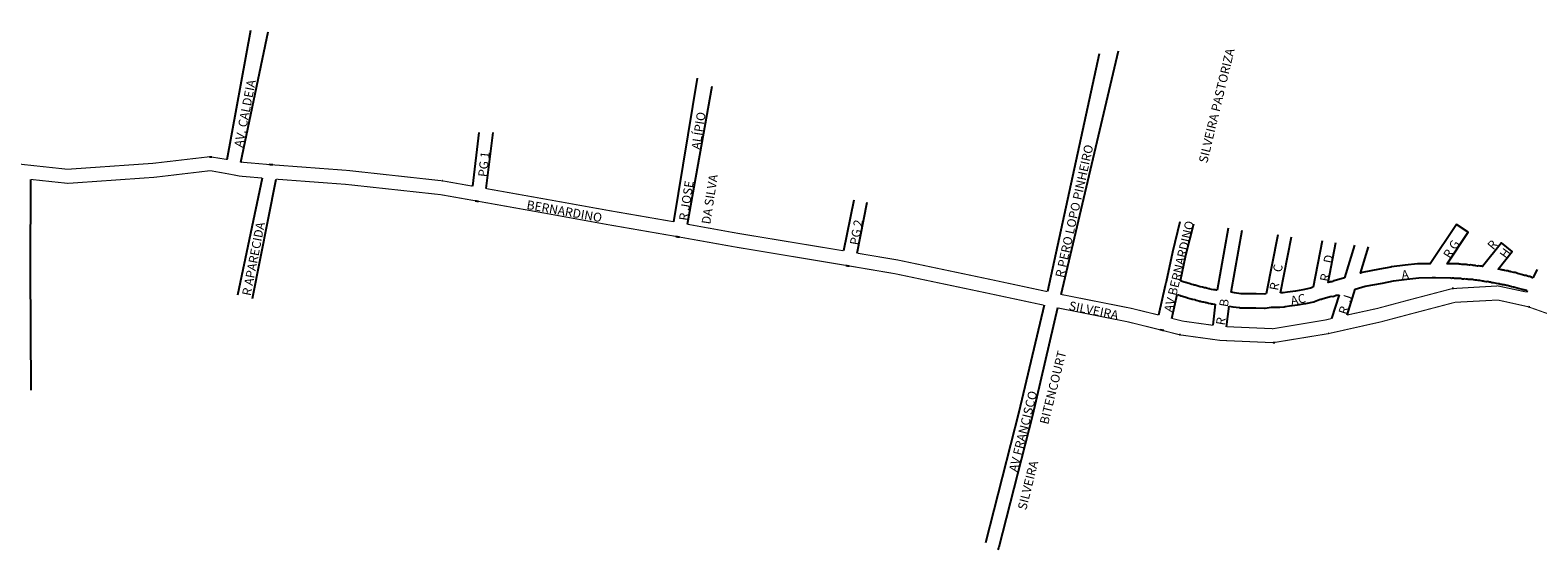
# Model space of a CAD drawing. Units: millimetres. Extents: x 4606 to 8545, y 8307 to 9473.
# Drawn here: x 5204 to 6392, y 8354 to 8763 of the extents above; entities that cross this region are included whole.
import ezdxf

# ---------------------------------------------------------------- set-up
doc = ezdxf.new("R2010")
doc.units = ezdxf.units.MM
doc.layers.add('0QUADRA10', color=7, linetype='CONTINUOUS')
doc.layers.add('10CONV', color=7, linetype='CONTINUOUS')
doc.styles.add('CDL', font='romans.shx')

msp = doc.modelspace()

# ---------------------------------------------------------------- linework, layer by layer
at = {"layer": '0QUADRA10'}
for p, q in [((5359, 8661.3), (5377.7, 8763.2)), ((5369.8, 8659.3), (5391.4, 8761.9)), ((6046, 8744.6), (6005.2, 8557.2)), ((6016, 8555), (6061.3, 8747)), ((5729.2, 8725.3), (5710.6, 8612.3)), ((5721.6, 8610.3), (5741.2, 8719)), ((5557.2, 8682.5), (5552.2, 8640.3)), ((5563, 8638.4), (5568.6, 8682.5)), ((5345.2, 8663.5), (5346.8, 8663.5)), ((5370.3, 8659.2), (5369.8, 8659.3)), ((5393.1, 8657.2), (5392.2, 8657.3)), ((5393.8, 8657.1), (5393.1, 8657.2)), ((5395, 8657), (5393.8, 8657.1)), ((5204, 8574.8), (5204.4, 8645.6)), ((5386.6, 8646.7), (5367.2, 8554.5)), ((5379, 8551.9), (5397.6, 8645.8)), ((5529, 8644.4), (5528.6, 8644.5)), ((5554.4, 8628.8), (5555.3, 8628.7)), ((5555.3, 8628.7), (5556, 8628.6)), ((5556, 8628.6), (5557.1, 8628.4)), ((5852.8, 8629.3), (5844.5, 8589.4)), ((5855.4, 8587.5), (5863.2, 8627.8)), ((6109.6, 8612.2), (6103.7, 8588.4)), ((5712.6, 8600.7), (5713.5, 8600.6)), ((5713.5, 8600.6), (5714.1, 8600.5)), ((5714.1, 8600.5), (5715.3, 8600.3)), ((6114.4, 8586), (6120.6, 8610.7)), ((6147.7, 8607.1), (6139.1, 8558.3)), ((6150, 8556.7), (6158.7, 8605.7)), ((6186.7, 8601.9), (6177.7, 8555.4)), ((6189, 8556.2), (6197.6, 8600.5)), ((6103.7, 8588.4), (6098.7, 8564.8)), ((6221.7, 8597.2), (6214.7, 8560.7)), ((5846.4, 8577.9), (5847.3, 8577.7)), ((5847.3, 8577.7), (5848.1, 8577.6)), ((5848.1, 8577.6), (5849.1, 8577.5)), ((6110.1, 8565.7), (6114.4, 8586)), ((5204.5, 8479.7), (5204, 8574.8)), ((6098.7, 8564.8), (6098.5, 8563.9)), ((6112.1, 8565), (6110.1, 8565.7)), ((6113.1, 8564.7), (6112.1, 8565)), ((6114, 8564.5), (6113.1, 8564.7)), ((6269.2, 8564), (6277.8, 8565.8)), ((6277.8, 8565.8), (6288.4, 8567)), ((6288.4, 8567), (6297.8, 8568.1)), ((6297.8, 8568.1), (6308.3, 8568.3)), ((6308.3, 8568.3), (6309.2, 8568.3)), ((6309.2, 8568.3), (6309.9, 8568.3)), ((6309.9, 8568.3), (6311.1, 8568.3)), ((6311.1, 8568.3), (6323.1, 8568)), ((6323.1, 8568), (6323.5, 8567.9)), ((6323.5, 8567.9), (6324.5, 8568.1)), ((6324.5, 8568.1), (6325.1, 8568)), ((6325.1, 8568), (6326.1, 8567.9)), ((6326.1, 8567.9), (6327.1, 8567.8)), ((6327.1, 8567.8), (6328, 8567.7)), ((6328, 8567.7), (6328.9, 8567.9)), ((6328.9, 8567.9), (6329.4, 8567.8)), ((6329.4, 8567.8), (6330.6, 8567.7)), ((6330.6, 8567.7), (6331.4, 8567.6)), ((6331.4, 8567.6), (6332.4, 8567.4)), ((6332.4, 8567.4), (6333.4, 8567.4)), ((6333.4, 8567.4), (6334.3, 8567.5)), ((6334.3, 8567.5), (6334.7, 8567.4)), ((6334.7, 8567.4), (6335.5, 8567.3)), ((6335.5, 8567.3), (6335.9, 8567.2)), ((6335.9, 8567.2), (6336.8, 8567.1)), ((6336.8, 8567.1), (6337.9, 8566.9)), ((6337.9, 8566.9), (6338.8, 8566.9)), ((6338.8, 8566.9), (6339.8, 8566.9)), ((6339.8, 8566.9), (6340.2, 8566.9)), ((6340.2, 8566.9), (6341, 8566.8)), ((6341, 8566.8), (6341.9, 8566.6)), ((6341.9, 8566.6), (6342.9, 8566.4)), ((6342.9, 8566.4), (6343.3, 8566.4)), ((6343.3, 8566.4), (6344.4, 8566.2)), ((6344.4, 8566.2), (6345.2, 8566.2)), ((6345.2, 8566.2), (6345.7, 8566.3)), ((6345.7, 8566.3), (6347.7, 8565.8)), ((6347.7, 8565.8), (6348.6, 8565.7)), ((6348.6, 8565.7), (6349.3, 8565.5)), ((6349.3, 8565.5), (6350.6, 8565.3)), ((6350.6, 8565.3), (6351.5, 8565.3)), ((6351.5, 8565.3), (6351.9, 8565.4)), ((6351.9, 8565.4), (6353.5, 8565)), ((6353.5, 8565), (6354.3, 8564.9)), ((6354.3, 8564.9), (6354.9, 8564.7)), ((6354.9, 8564.7), (6355.5, 8564.5)), ((6098.1, 8562.1), (6092.8, 8538.8)), ((6098.3, 8563), (6098.1, 8562.1)), ((6098.4, 8563.4), (6098.3, 8563)), ((6098.5, 8563.9), (6098.4, 8563.4)), ((6103.4, 8536.1), (6107.6, 8554.9)), ((6107.6, 8554.9), (6108.4, 8554.6)), ((6108.4, 8554.6), (6108.8, 8554.5)), ((6108.8, 8554.5), (6109.4, 8554.3)), ((6109.4, 8554.3), (6110.1, 8554)), ((6110.1, 8554), (6110.6, 8553.8)), ((6110.6, 8553.8), (6111.7, 8553.6)), ((6111.7, 8553.6), (6114.3, 8552.9)), ((6114.4, 8564.4), (6114, 8564.5)), ((6114.3, 8552.9), (6115, 8552.6)), ((6115.1, 8564.1), (6114.4, 8564.4)), ((6117.7, 8563.3), (6115.1, 8564.1)), ((6118.3, 8563.1), (6117.7, 8563.3)), ((6119, 8562.8), (6118.3, 8563.1)), ((6120.4, 8562.5), (6119, 8562.8)), ((6120.9, 8562.4), (6120.4, 8562.5)), ((6121.7, 8562.3), (6120.9, 8562.4)), ((6124.7, 8561.3), (6121.7, 8562.3)), ((6125.7, 8561), (6124.7, 8561.3)), ((6127.3, 8560.6), (6125.7, 8561)), ((6128.2, 8560.4), (6127.3, 8560.6)), ((6129.1, 8560.3), (6128.2, 8560.4)), ((6130.2, 8560.1), (6129.1, 8560.3)), ((6130.7, 8560), (6130.2, 8560.1)), ((6132.4, 8559.5), (6130.7, 8560)), ((6133.1, 8559.3), (6132.4, 8559.5)), ((6133.6, 8559.2), (6133.1, 8559.3)), ((6134.4, 8559), (6133.6, 8559.2)), ((6136.1, 8558.7), (6134.4, 8559)), ((6137.3, 8558.6), (6136.1, 8558.7)), ((6138.3, 8558.4), (6137.3, 8558.6)), ((6139.1, 8558.3), (6138.3, 8558.4)), ((6152.7, 8556.2), (6150, 8556.7)), ((6157.6, 8555.6), (6152.7, 8556.2)), ((6162.9, 8555.5), (6157.6, 8555.6)), ((6169.6, 8555.4), (6162.9, 8555.5)), ((6175.9, 8555.3), (6169.6, 8555.4)), ((6177.7, 8555.4), (6175.9, 8555.3)), ((6190.9, 8556.3), (6189, 8556.2)), ((6194.5, 8556.9), (6190.9, 8556.3)), ((6200.6, 8557.7), (6194.5, 8556.9)), ((6206.5, 8558.6), (6200.6, 8557.7)), ((6212.5, 8560), (6206.5, 8558.6)), ((6214.7, 8560.7), (6212.5, 8560)), ((6222.4, 8551.7), (6229, 8553.6)), ((6229, 8553.6), (6230, 8553.5)), ((6235, 8554.6), (6229.1, 8536)), ((6230, 8553.5), (6230.9, 8553.7)), ((6230.9, 8553.7), (6231.9, 8553.9)), ((6231.9, 8553.9), (6232.7, 8554.3)), ((6232.7, 8554.3), (6233.2, 8554.4)), ((6233.2, 8554.4), (6233.6, 8554.5)), ((6233.6, 8554.5), (6235, 8554.6)), ((6241.5, 8538.8), (6247.8, 8559.1)), ((6247.8, 8559.1), (6255.5, 8561.5)), ((6255.5, 8561.5), (6269.2, 8564)), ((6325.3, 8559.8), (6324.2, 8559.6)), ((6355.5, 8564.5), (6356.5, 8564.3)), ((6356.5, 8564.3), (6357.8, 8564.1)), ((6357.8, 8564.1), (6358.9, 8564)), ((6358.9, 8564), (6360.5, 8563.7)), ((6360.5, 8563.7), (6361.2, 8563.5)), ((6361.2, 8563.5), (6361.7, 8563.4)), ((6361.7, 8563.4), (6362.5, 8563.2)), ((6362.5, 8563.2), (6363.2, 8563)), ((6363.2, 8563), (6363.7, 8562.9)), ((6363.7, 8562.9), (6365, 8562.7)), ((6365, 8562.7), (6366, 8562.6)), ((6366, 8562.6), (6366.3, 8562.5)), ((6366.3, 8562.5), (6366.8, 8562.4)), ((6366.8, 8562.4), (6367.6, 8562.2)), ((6367.6, 8562.2), (6370.3, 8561.4)), ((6370.3, 8561.4), (6370.8, 8561.3)), ((6370.8, 8561.3), (6372.1, 8561.1)), ((6372.1, 8561.1), (6372.6, 8561)), ((6372.6, 8561), (6376.2, 8560)), ((6376.2, 8560), (6377.3, 8559.7)), ((6377.3, 8559.7), (6379.2, 8559.1)), ((6379.2, 8559.1), (6380, 8558.9)), ((6380, 8558.9), (6380.6, 8558.9)), ((6380.6, 8558.9), (6381.3, 8558.7)), ((6381.3, 8558.7), (6382, 8558.5)), ((6382, 8558.5), (6382.7, 8558.2)), ((6383.1, 8558.1), (6382.6, 8556.9)), ((6382.7, 8558.2), (6383.1, 8558.1)), ((6002.6, 8546.5), (5982.7, 8462.3)), ((6013.3, 8544.4), (5993.5, 8459.6)), ((6115, 8552.6), (6115.6, 8552.4)), ((6115.6, 8552.4), (6117.5, 8551.9)), ((6117.5, 8551.9), (6118.4, 8551.5)), ((6118.4, 8551.5), (6119.3, 8551.3)), ((6119.3, 8551.3), (6119.9, 8551.3)), ((6119.9, 8551.3), (6121.5, 8550.9)), ((6121.5, 8550.9), (6122.5, 8550.5)), ((6122.5, 8550.5), (6124.5, 8549.9)), ((6124.5, 8549.9), (6125, 8549.8)), ((6125, 8549.8), (6125.8, 8549.6)), ((6125.8, 8549.6), (6126.5, 8549.4)), ((6126.5, 8549.4), (6127.3, 8549.3)), ((6127.3, 8549.3), (6128.2, 8549.2)), ((6128.2, 8549.2), (6129.6, 8548.8)), ((6129.6, 8548.8), (6130.1, 8548.7)), ((6130.1, 8548.7), (6130.8, 8548.6)), ((6130.8, 8548.6), (6131.6, 8548.4)), ((6131.6, 8548.4), (6132.1, 8548.2)), ((6132.1, 8548.2), (6133.9, 8547.9)), ((6133.9, 8547.9), (6134.6, 8547.7)), ((6134.6, 8547.7), (6135.4, 8547.5)), ((6135.4, 8547.5), (6136.7, 8547.4)), ((6137.5, 8547.3), (6135.6, 8530.7)), ((6136.7, 8547.4), (6137.5, 8547.3)), ((6146.4, 8529.6), (6148.4, 8545.7)), ((6148.4, 8545.7), (6151.3, 8545.2)), ((6151.3, 8545.2), (6156.6, 8544.6)), ((6156.6, 8544.6), (6157.1, 8544.5)), ((6157.1, 8544.5), (6162.7, 8544.4)), ((6162.7, 8544.4), (6169.5, 8544.4)), ((6169.5, 8544.4), (6176.2, 8544.2)), ((6176.2, 8544.2), (6176.9, 8544.3)), ((6176.9, 8544.3), (6181.6, 8544.9)), ((6181.6, 8544.9), (6182.7, 8545)), ((6182.7, 8545), (6183.4, 8545.1)), ((6183.4, 8545.1), (6184.4, 8545.1)), ((6184.4, 8545.1), (6188.4, 8545.1)), ((6188.4, 8545.1), (6191.9, 8545.3)), ((6191.9, 8545.3), (6192.5, 8545.4)), ((6192.5, 8545.4), (6196.1, 8546)), ((6196.1, 8546), (6202.2, 8546.8)), ((6202.2, 8546.8), (6208.3, 8547.8)), ((6208.3, 8547.8), (6208.8, 8547.9)), ((6208.8, 8547.9), (6215.2, 8549.3)), ((6215.2, 8549.3), (6215.7, 8549.5)), ((6215.7, 8549.5), (6219.7, 8550.9)), ((6219.7, 8550.9), (6220.6, 8551.2)), ((6220.6, 8551.2), (6221.1, 8551.3)), ((6221.1, 8551.3), (6221.6, 8551.5)), ((6221.6, 8551.5), (6222.4, 8551.7)), ((6385, 8544.9), (6384.3, 8545.2)), ((6095.5, 8526.8), (6094.2, 8527.1)), ((6096.1, 8526.7), (6095.5, 8526.8)), ((6097, 8526.5), (6096.1, 8526.7)), ((6110, 8523.1), (6109.4, 8523.2)), ((6226.8, 8524.2), (6226.5, 8524.1)), ((6184.3, 8517), (6183.1, 8517)), ((5982.7, 8462.3), (5956.5, 8359.3)), ((5993.5, 8459.6), (5967, 8355.9)), ((5966.7, 8355.4), (5966.3, 8353.8)), ((5967, 8355.9), (5966.7, 8355.4))]:
    msp.add_line(p, q, dxfattribs=at)
at = {"layer": '0QUADRA10', "const_width": 0.8}
for points in [[(4739.9, 8643.9), (4756.2, 8641.6), (4780.4, 8637.9), (4805.2, 8633.4), (4839.5, 8626.6), (4853.8, 8632.2), (4890.6, 8641.3), (4938, 8654), (4984.7, 8659.6), (5039.4, 8661.3), (5124.5, 8659.7), (5190, 8658.4), (5198.7, 8657.3), (5233.2, 8653.6), (5300.7, 8658.3), (5345.2, 8663.5), (5359, 8661.3)], [(5204.4, 8645.6), (5233.5, 8642.5), (5301.8, 8647.3), (5345.7, 8652.5), (5360.8, 8649.8), (5368.5, 8648.3), (5369, 8648.2), (5386.6, 8646.7)], [(5552.2, 8640.3), (5528.6, 8644.5), (5453.8, 8652.7), (5392.2, 8657.3), (5370.3, 8659.2)], [(5397.6, 8645.8), (5452.7, 8641.7), (5527.2, 8633.6), (5554.4, 8628.8), (5614.9, 8618), (5658.3, 8610.1), (5712.6, 8600.7), (5759.7, 8592.3), (5846.4, 8577.9), (5885.3, 8571.3), (5958.5, 8555.9), (6002.6, 8546.5)], [(5710.6, 8612.3), (5660.2, 8621), (5616.9, 8628.8), (5563, 8638.4)], [(5844.5, 8589.4), (5761.5, 8603.1), (5721.6, 8610.3)], [(6005.2, 8557.2), (5960.8, 8566.7), (5887.5, 8582.1), (5855.4, 8587.5)], [(6092.8, 8538.8), (6071.1, 8544.1), (6016, 8555)], [(6382.6, 8556.9), (6360.2, 8561.7), (6324.2, 8559.6), (6288.8, 8550.3), (6265.3, 8544), (6241.5, 8538.8)], [(6413.1, 8535), (6384.3, 8545.2), (6383.2, 8545.5), (6360.1, 8550.6), (6326.4, 8548.8), (6291.7, 8539.7), (6268, 8533.4), (6226.5, 8524.1), (6183.1, 8517), (6141.4, 8518.8), (6109.4, 8523.2), (6094.2, 8527.1), (6068.7, 8533.4), (6013.3, 8544.4)], [(6135.6, 8530.7), (6111.8, 8534), (6103.4, 8536.1)], [(6229.1, 8536), (6224.4, 8534.9), (6183, 8528), (6146.4, 8529.6)]]:
    msp.add_lwpolyline(points, dxfattribs=at)
at = {"layer": '0QUADRA10'}
for points in [[(6387.7, 8568.2), (6387.3, 8568.2), (6386.6, 8568.5), (6385.8, 8568.8), (6385.3, 8569), (6384.4, 8569.2), (6383.5, 8569.5), (6382.4, 8569.9), (6381.6, 8570), (6381, 8570), (6380.4, 8570.2), (6379.5, 8570.5), (6375.5, 8571.6), (6374.6, 8572), (6373.7, 8572.2), (6372.7, 8572.2), (6370.4, 8572.9), (6369.9, 8573), (6369.1, 8573.2), (6368.4, 8573.4), (6367.9, 8573.5), (6366.9, 8573.7), (6365.6, 8573.8), (6365.3, 8573.9), (6364.8, 8574), (6364, 8574.2), (6363.3, 8574.4), (6362.8, 8574.5), (6361, 8574.9), (6360.4, 8574.9), (6371.5, 8588.8), (6362.9, 8595.6), (6348.1, 8577), (6347.2, 8577.2), (6346.2, 8577.4), (6345, 8577.5), (6344.2, 8577.4), (6342.9, 8577.6), (6342.5, 8577.7), (6341.6, 8577.8), (6340.8, 8577.9), (6339.8, 8578.1), (6338.6, 8578.2), (6337.7, 8578.1), (6336.5, 8578.3), (6336, 8578.4), (6335.2, 8578.5), (6334.4, 8578.6), (6333.2, 8578.7), (6332.3, 8578.6), (6331.7, 8578.6), (6330.7, 8578.8), (6329.7, 8578.9), (6329, 8579), (6327.7, 8579.1), (6326.8, 8579), (6325.2, 8579.1), (6324, 8579.2), (6323.3, 8579.2), (6322.3, 8579.1), (6322, 8579), (6320.1, 8579), (6336.7, 8604.1), (6327.5, 8610.2), (6306.9, 8579.2), (6297.3, 8579), (6296.8, 8579.1), (6287.2, 8578), (6276.3, 8576.7), (6275.8, 8576.6), (6267, 8574.9), (6253.2, 8572.2), (6252.6, 8572.1), (6251.8, 8571.8), (6258.2, 8592.4)], [(6239.2, 8568), (6231.2, 8565.8), (6230.7, 8565.6), (6229.9, 8565.1), (6229.4, 8565), (6228.9, 8564.9), (6228.4, 8564.8), (6227.7, 8564.7), (6227.2, 8564.6), (6226.5, 8564.4), (6232.6, 8595.8)], [(6247.3, 8593.8), (6239.2, 8568)], [(6391, 8574.7), (6387.7, 8568.2)]]:
    msp.add_lwpolyline(points, dxfattribs=at)

# ---------------------------------------------------------------- texts
at = {"layer": '10CONV', "linetype": 'CONTINUOUS', "style": 'CDL'}
for s, rotation, p in [('SILVEIRA PASTORIZA', 76.4259, (6131.1, 8658)), ('AV. CALDEIA', 78.8561, (5371.2, 8670.4)), ('ALÍPIO ', 81.2759, (5731.6, 8668.8)), ('R PERO LOPO PINHEIRO', 77.4159, (6018.2, 8567.7)), ('PG 1', 83.6559, (5563.6, 8647.2)), ('DA SILVA', 81.2759, (5739.6, 8609.9)), ('R JOSE', 81.2759, (5721.8, 8612.7)), ('BERNARDINO', 349.8959, (5594.5, 8622.4)), ('PG 2', 79.9059, (5856.4, 8593.4)), ('AV BERNARDINO', 76.4259, (6103.7, 8540.5)), ('R APARECIDA', 78.8561, (5377.5, 8553.5)), ('R G', 57.7959, (6322.5, 8582.6)), ('R', 50.0359, (6356.6, 8589.5)), ('H', 54.3759, (6366.6, 8582.6)), ('R    C', 79.1459, (6186.9, 8557.7)), ('R    D', 79.2159, (6226.7, 8564.7)), ('A', 7.0859, (6284.6, 8566.8)), ('AC', 11.1959, (6197.6, 8546.5)), ('R  J', 72.2359, (6241, 8538.6)), ('SILVEIRA', 348.6059, (6021.7, 8542.9)), ('R    B', 80.0459, (6144.8, 8530.3)), ('BITENCOURT', 75.9059, (6005.8, 8452.1)), ('AV FRANCISCO', 75.9059, (5981.5, 8414.7)), ('SILVEIRA', 75.9059, (5988.5, 8384.7))]:
    msp.add_text(s, height=7, rotation=rotation, dxfattribs=at).set_placement(p)

doc.saveas('drawing.dxf')
